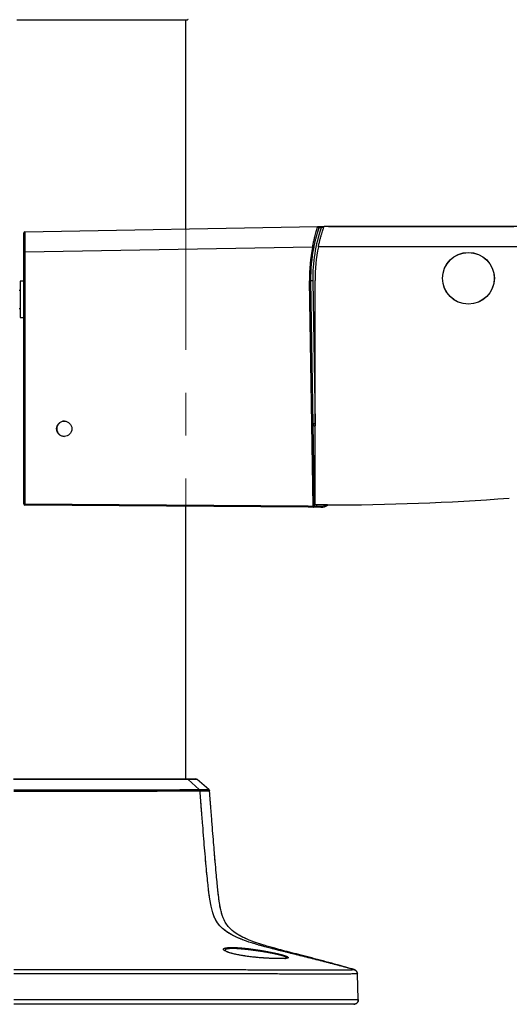
# Model space of a CAD drawing. Units: millimetres. Extents: x 0 to 297, y 0 to 210.
# Drawn here: x 176 to 190, y 27 to 56 of the extents above; entities that cross this region are included whole.
import ezdxf

# ---------------------------------------------------------------- set-up
doc = ezdxf.new("R2010")
doc.units = ezdxf.units.MM
doc.linetypes.add('SLD-Phantom', pattern=[12.7, 6.35, -1.27, 1.27, -1.27, 1.27, -1.27])
doc.linetypes.add('SLD-Solid', pattern=[0])
doc.layers.add('DEFAULT', color=179, linetype='SLD-Solid')
doc.styles.add('SLDTEXTSTYLE2', font='GOTHIC.TTF', dxfattribs={"width": 0.913})
doc.dimstyles.new('SLDDIMSTYLE2', dxfattribs={"dimtxt": 3.5, "dimasz": 3.302, "dimexe": 0, "dimexo": 0.0625, "dimgap": 0.875, "dimtad": 1, "dimdec": 0, "dimlfac": 15, "dimrnd": 1e-09, "dimzin": 12, "dimdsep": 46, "dimtxsty": 'SLDTEXTSTYLE2', "dimsah": 1, "dimcen": 0.09, "dimadec": 0, "dimazin": 3, "dimtfac": 1, "dimtdec": 0, "dimtofl": 0, "dimtmove": 0, "dimatfit": 3, "dimfxl": 0, "dimfrac": 2, "dimtolj": 1, "dimtzin": 12, "dimarcsym": 0})

# ---------------------------------------------------------------- blocks, each defined once
blk = doc.blocks.new('_D_5')
at = {"layer": 'DEFAULT'}
for p, q in [((172.947, 143.327), (172.947, 188.09)), ((219.762, 51.108), (219.762, 188.09)), ((219.762, 187.09), (172.947, 187.09))]:
    blk.add_line(p, q, dxfattribs=at)
for points in [[(172.947, 187.09), (176.249, 186.582), (176.249, 187.598)], [(219.762, 187.09), (216.46, 187.598), (216.46, 186.582)]]:
    blk.add_solid(points, dxfattribs=at)
at = {"layer": 'DEFAULT', "insert": (193.644, 191.561), "char_height": 3.5, "attachment_point": 1, "style": 'SLDTEXTSTYLE2'}
blk.add_mtext('702', dxfattribs=at)

msp = doc.modelspace()

# ---------------------------------------------------------------- linework, layer by layer
at = {"color": 7, "linetype": 'SLD-Solid', "lineweight": 25}
for p, q in [((175.547, 56.173), (180.587, 56.173)), ((180.544, 49.982), (180.544, 56.173)), ((175.747, 49.299), (175.747, 49.866)), ((175.78, 49.899), (184.438, 50.05)), ((184.542, 50.052), (184.627, 50.053)), ((198.895, 50.056), (184.628, 50.056)), ((184.761, 50.056), (184.78, 50.056)), ((184.78, 50.056), (190.238, 50.056)), ((175.747, 49.299), (175.78, 49.299)), ((175.747, 41.843), (175.747, 49.299)), ((184.286, 49.447), (175.78, 49.299)), ((175.78, 49.299), (175.78, 41.843)), ((198.895, 49.456), (184.458, 49.456)), ((175.747, 48.432), (175.641, 48.432)), ((175.641, 48.432), (175.641, 48.367)), ((175.641, 48.367), (175.641, 47.365)), ((184.3, 41.782), (184.195, 48.449)), ((184.229, 48.449), (184.333, 41.783)), ((184.294, 48.45), (184.36, 44.216)), ((184.362, 41.815), (184.362, 48.452)), ((175.641, 48.165), (175.614, 48.165)), ((175.614, 47.632), (175.641, 47.632)), ((175.641, 47.365), (175.747, 47.365)), ((175.747, 41.843), (175.78, 41.843)), ((175.78, 41.843), (184.156, 41.785)), ((184.156, 41.752), (175.78, 41.81)), ((180.544, 33.707), (180.544, 41.777)), ((184.156, 41.785), (184.3, 41.782)), ((184.3, 41.749), (184.156, 41.752)), ((184.397, 41.747), (184.3, 41.749)), ((184.727, 41.815), (184.362, 41.815)), ((184.533, 41.745), (184.397, 41.747)), ((184.398, 41.781), (184.534, 41.778)), ((180.937, 33.392), (180.605, 33.691)), ((181.222, 33.391), (180.871, 33.691)), ((180.937, 33.392), (180.937, 33.392)), ((180.959, 33.347), (180.959, 33.347)), ((183.523, 28.409), (183.524, 28.412)), ((185.514, 28.065), (185.514, 28.065)), ((185.517, 28.067), (185.517, 28.068)), ((185.639, 27.178), (185.612, 27.941)), ((185.639, 27.178), (185.639, 27.178))]:
    msp.add_line(p, q, dxfattribs=at)
at = {"color": 7, "linetype": 'SLD-Phantom', "lineweight": 18}
for p, q in [((175.547, 56.173), (180.587, 56.173)), ((175.547, 56.173), (180.587, 56.173)), ((180.544, 33.707), (180.544, 56.173)), ((180.544, 33.707), (180.544, 56.173)), ((180.937, 33.392), (180.605, 33.691)), ((180.937, 33.392), (180.605, 33.691)), ((181.222, 33.391), (180.871, 33.691)), ((181.222, 33.391), (180.871, 33.691)), ((180.937, 33.392), (180.937, 33.392)), ((180.937, 33.392), (180.937, 33.392)), ((180.959, 33.347), (180.959, 33.347)), ((180.959, 33.347), (180.959, 33.347)), ((183.523, 28.409), (183.524, 28.412)), ((183.523, 28.409), (183.524, 28.412)), ((185.514, 28.065), (185.514, 28.065)), ((185.514, 28.065), (185.514, 28.065)), ((185.517, 28.067), (185.517, 28.068)), ((185.517, 28.067), (185.517, 28.068)), ((185.639, 27.178), (185.612, 27.941)), ((185.639, 27.178), (185.612, 27.941)), ((185.639, 27.178), (185.639, 27.178)), ((185.639, 27.178), (185.639, 27.178))]:
    msp.add_line(p, q, dxfattribs=at)
at = {"color": 8, "linetype": 'SLD-Solid', "lineweight": 25}
for p, q in [((180.544, 49.982), (180.544, 56.173)), ((184.616, 50.02), (184.543, 50.018)), ((184.36, 44.216), (184.362, 44.216)), ((180.544, 33.707), (180.544, 41.777)), ((184.398, 41.815), (184.398, 41.781)), ((181.773, 28.586), (181.698, 28.619)), ((185.612, 27.942), (185.612, 27.941)), ((185.639, 27.178), (185.639, 27.178)), ((185.639, 27.178), (185.639, 27.178))]:
    msp.add_line(p, q, dxfattribs=at)
at = {"color": 8, "linetype": 'SLD-Phantom', "lineweight": 18}
for p, q in [((180.544, 33.707), (180.544, 56.173)), ((180.544, 33.707), (180.544, 56.173)), ((181.773, 28.586), (181.698, 28.619)), ((181.773, 28.586), (181.698, 28.619)), ((185.612, 27.942), (185.612, 27.941)), ((185.612, 27.942), (185.612, 27.941)), ((185.639, 27.178), (185.639, 27.178)), ((185.639, 27.178), (185.639, 27.178)), ((185.639, 27.178), (185.639, 27.178)), ((185.639, 27.178), (185.639, 27.178))]:
    msp.add_line(p, q, dxfattribs=at)
at = {"color": 8, "linetype": 'SLD-Solid', "lineweight": 25, "flags": 128}
msp.add_lwpolyline([(181.237, 33.346), (181.229, 33.346), (181.18, 33.346), (181.092, 33.347), (180.959, 33.347), (180.959, 33.347), (180.959, 33.347)], dxfattribs=at)
at = {"color": 8, "linetype": 'SLD-Phantom', "lineweight": 18, "flags": 128}
msp.add_lwpolyline([(181.237, 33.346), (181.229, 33.346), (181.18, 33.346), (181.092, 33.347), (180.959, 33.347), (180.959, 33.347), (180.959, 33.347)], dxfattribs=at)
msp.add_lwpolyline([(181.237, 33.346), (181.229, 33.346), (181.18, 33.346), (181.092, 33.347), (180.959, 33.347), (180.959, 33.347), (180.959, 33.347)], dxfattribs=at)
at = {"color": 7, "linetype": 'SLD-Solid', "lineweight": 25, "flags": 128}
msp.add_lwpolyline([(185.612, 27.945), (185.612, 27.943), (185.612, 27.942)], dxfattribs=at)
at = {"color": 7, "linetype": 'SLD-Phantom', "lineweight": 18, "flags": 128}
msp.add_lwpolyline([(185.612, 27.945), (185.612, 27.943), (185.612, 27.942)], dxfattribs=at)
msp.add_lwpolyline([(185.612, 27.945), (185.612, 27.943), (185.612, 27.942)], dxfattribs=at)
at = {"color": 7, "linetype": 'SLD-Solid', "lineweight": 25}
for centre, radius in [((188.895, 48.522), 0.767), ((188.895, 48.522), 0.763), ((176.943, 44.069), 0.227)]:
    msp.add_circle(centre, radius, dxfattribs=at)
for centre, radius, start, end in [((180.587, 56.19), 0.0167, 270, 0), ((175.781, 49.866), 0.0333, 91, 180), ((188.893, 48.522), 4.6, 161.0188, 180.8982), ((184.439, 50.017), 0.0333, 341.4609, 91), ((184.224, 50.021), 0.319, 359.5046, 5.4925), ((188.894, 48.522), 4.7, 168.6478, 180.8982), ((188.895, 48.522), 4.667, 168.6478, 180.8982), ((184.783, 51.878), 2.481, 258.4499, 259.2328), ((188.895, 48.522), 4.534, 168.1203, 180.8847), ((184.692, 17.282), 31.17, 90.8516, 90.9139), ((184.892, 9.276), 39.179, 90.8749, 90.9698), ((184.958, 5.042), 39.179, 90.8749, 90.9698), ((184.362, 44.216), 0.0667, 180.8982, 270.8982), ((184.395, 42.083), 0.0667, 119.9727, 180.8982), ((184.727, 113.69), 71.875, 270, 274.28987), ((175.781, 41.843), 0.0333, 180, 269.6), ((176.258, 41.832), 0.478, 178.6014, 182.5985), ((184.777, 41.766), 0.478, 178.0016, 181.9984), ((184.797, 10.616), 31.17, 90.8516, 90.9139), ((184.3, 41.782), 0.0333, 269, 0.8982), ((184.079, 41.778), 0.319, 354.5075, 0.4954), ((184.538, 42.078), 0.333, 269, 307.8654), ((184.215, 41.776), 0.319, 354.5075, 0.4954), ((180.827, 33.64), 0.0667, 49.5338, 90), ((180.891, 33.342), 0.068, 4.0566, 47.5827), ((181.178, 33.341), 0.0667, 4.4628, 49.5338), ((185.479, 27.94), 0.133, 4.6381, 73.2322), ((185.479, 27.94), 0.133, 2.0147, 4.6381), ((185.506, 27.173), 0.133, 270.0001, 1.9817)]:
    msp.add_arc(centre, radius, start, end, dxfattribs=at)
at = {"color": 7, "linetype": 'SLD-Phantom', "lineweight": 18}
for centre, radius, start, end in [((180.587, 56.19), 0.0167, 270, 0), ((180.587, 56.19), 0.0167, 270, 0), ((180.827, 33.64), 0.0667, 49.5338, 90), ((180.827, 33.64), 0.0667, 49.5338, 90), ((180.891, 33.342), 0.068, 4.0566, 47.5827), ((180.891, 33.342), 0.068, 4.0566, 47.5827), ((181.178, 33.341), 0.0667, 4.4628, 49.5338), ((181.178, 33.341), 0.0667, 4.4628, 49.5338), ((185.479, 27.94), 0.133, 4.6381, 73.2322), ((185.479, 27.94), 0.133, 4.6381, 73.2322), ((185.479, 27.94), 0.133, 2.0147, 4.6381), ((185.479, 27.94), 0.133, 2.0147, 4.6381), ((185.506, 27.173), 0.133, 270.0082, 1.9816), ((185.506, 27.173), 0.133, 270.0082, 1.9816)]:
    msp.add_arc(centre, radius, start, end, dxfattribs=at)
at = {"color": 8, "linetype": 'SLD-Solid', "lineweight": 25}
for centre, radius, start, end in [((185.799, 44.231), 1.439, 180.6074, 182.8855), ((184.395, 42.082), 0.0667, 119.9762, 180.8982), ((184.636, 24.327), 17.757, 90.8851, 90.9927), ((184.539, 42.078), 0.3, 269, 298.6963)]:
    msp.add_arc(centre, radius, start, end, dxfattribs=at)
at = {"color": 7, "linetype": 'SLD-Solid', "lineweight": 25}
for centre, major_axis, ratio, start_param, end_param in [((175.781, 49.299), (-0.001, 0.6), 0.000969, 0.000016, 1.570508), ((176.95, 44.069), (0.227, 0), 0.999238, 1.570796, 3.141593), ((176.95, 44.069), (0.227, 0), 0.999238, 3.141593, 4.712389), ((184.156, 41.785), (0.0004, 0.0333), 0.017451, 1.57101, 3.141593), ((184.4, 41.781), (0.0667, -0.0023), 0.000205, 3.141603, 4.686222)]:
    msp.add_ellipse(centre, major_axis=major_axis, ratio=ratio, start_param=start_param, end_param=end_param, dxfattribs=at)
for points, knots in [([(184.286, 49.447), (184.293, 49.482), (184.307, 49.551), (184.329, 49.651), (184.352, 49.746), (184.374, 49.832), (184.395, 49.907), (184.413, 49.968), (184.427, 50.013), (184.436, 50.044), (184.438, 50.048), (184.438, 50.05)], [0, 0, 0, 0, 0.109262, 0.221711, 0.330965, 0.443376, 0.552658, 0.665292, 0.771303, 0.880684, 1, 1, 1, 1]), ([(184.47, 50.004), (184.47, 50.004), (184.47, 50.003), (184.466, 49.994), (184.461, 49.977), (184.454, 49.956), (184.445, 49.927), (184.434, 49.892), (184.425, 49.863), (184.416, 49.832), (184.406, 49.797), (184.395, 49.759), (184.384, 49.719), (184.373, 49.677), (184.362, 49.632), (184.352, 49.59), (184.34, 49.538), (184.33, 49.49), (184.322, 49.453), (184.32, 49.441)], [0, 0, 0, 0, 0.002843, 0.109866, 0.164419, 0.217012, 0.323924, 0.378347, 0.432231, 0.486466, 0.541788, 0.597476, 0.653628, 0.710156, 0.767868, 0.825989, 0.869064, 0.956042, 1, 1, 1, 1]), ([(184.438, 50.05), (184.439, 50.05), (184.442, 50.05), (184.458, 50.05), (184.483, 50.051), (184.513, 50.051), (184.533, 50.052), (184.542, 50.052)], [0, 0, 0, 0, 0.202683, 0.405177, 0.612905, 0.832223, 1, 1, 1, 1]), ([(184.458, 49.456), (184.466, 49.49), (184.481, 49.559), (184.506, 49.659), (184.531, 49.754), (184.556, 49.839), (184.58, 49.914), (184.6, 49.975), (184.615, 50.02), (184.626, 50.05), (184.628, 50.054), (184.628, 50.056)], [0, 0, 0, 0, 0.109287, 0.221779, 0.331051, 0.443444, 0.553392, 0.666705, 0.773436, 0.883614, 1, 1, 1, 1]), ([(184.543, 50.018), (184.534, 50.017), (184.515, 50.014), (184.491, 50.01), (184.475, 50.007), (184.471, 50.006), (184.471, 50.006), (184.471, 50.006)], [0, 0, 0, 0, 0.26279, 0.522983, 0.759621, 0.965765, 1, 1, 1, 1]), ([(175.441, 33.707), (175.598, 33.707), (175.913, 33.707), (176.383, 33.707), (176.848, 33.707), (177.35, 33.707), (177.879, 33.707), (178.419, 33.707), (178.921, 33.707), (179.375, 33.707), (179.779, 33.707), (180.109, 33.707), (180.375, 33.707), (180.501, 33.707), (180.565, 33.707)], [0, 0, 0, 0, 0.070576, 0.141338, 0.211923, 0.282256, 0.375114, 0.468361, 0.56129, 0.654448, 0.747911, 0.841078, 0.920542, 1, 1, 1, 1]), ([(180.605, 33.691), (180.542, 33.691), (180.414, 33.691), (180.147, 33.691), (179.814, 33.691), (179.406, 33.69), (178.949, 33.69), (178.443, 33.69), (177.898, 33.69), (177.448, 33.69), (177.053, 33.69), (176.721, 33.69), (176.307, 33.69), (175.879, 33.69), (175.588, 33.69), (175.442, 33.69)], [0, 0, 0, 0, 0.0794682, 0.1589431, 0.2521035, 0.3455597, 0.4387102, 0.5316979, 0.6250047, 0.7179228, 0.7482561, 0.8091562, 0.8700715, 0.9350246, 1, 1, 1, 1]), ([(180.565, 33.707), (180.607, 33.707), (180.693, 33.707), (180.771, 33.707), (180.819, 33.707), (180.825, 33.707), (180.827, 33.707)], [0, 0, 0, 0, 0.245111, 0.492428, 0.745486, 1, 1, 1, 1]), ([(180.871, 33.691), (180.867, 33.691), (180.858, 33.691), (180.801, 33.691), (180.732, 33.691), (180.674, 33.691), (180.628, 33.691), (180.605, 33.691)], [0, 0, 0, 0, 0.303998, 0.610463, 0.749257, 0.874478, 1, 1, 1, 1]), ([(175.451, 33.387), (175.451, 33.387), (175.629, 33.387), (175.983, 33.387), (176.518, 33.386), (177.049, 33.386), (177.547, 33.386), (178.003, 33.386), (178.419, 33.385), (178.832, 33.385), (179.236, 33.386), (179.657, 33.387), (180.065, 33.389), (180.442, 33.391), (180.735, 33.392), (180.875, 33.392), (180.937, 33.392)], [0, 0, 0, 0, 0.000001, 0.074325, 0.148608, 0.224822, 0.30102, 0.366693, 0.432499, 0.498189, 0.572835, 0.647486, 0.740714, 0.834237, 0.927449, 1, 1, 1, 1]), ([(180.959, 33.347), (180.897, 33.347), (180.756, 33.347), (180.462, 33.345), (180.084, 33.343), (179.674, 33.341), (179.251, 33.339), (178.845, 33.339), (178.431, 33.339), (178.013, 33.34), (177.56, 33.34), (177.07, 33.34), (176.543, 33.34), (176.001, 33.34), (175.635, 33.341), (175.452, 33.341)], [0, 0, 0, 0, 0.072558, 0.165771, 0.259295, 0.352525, 0.427187, 0.501844, 0.567557, 0.633387, 0.699083, 0.773083, 0.847098, 0.923525, 1, 1, 1, 1]), ([(180.937, 33.392), (180.984, 33.392), (181.078, 33.392), (181.162, 33.392), (181.213, 33.391), (181.219, 33.391), (181.222, 33.391)], [0, 0, 0, 0, 0.2504736, 0.5032452, 0.7509308, 1, 1, 1, 1]), ([(185.514, 28.065), (185.413, 28.092), (185.196, 28.151), (184.854, 28.241), (184.486, 28.336), (184.11, 28.431), (183.738, 28.524), (183.379, 28.612), (183.038, 28.699), (182.715, 28.786), (182.415, 28.877), (182.143, 28.976), (181.907, 29.085), (181.705, 29.209), (181.537, 29.358), (181.43, 29.513), (181.365, 29.659), (181.321, 29.792), (181.282, 29.957), (181.245, 30.167), (181.215, 30.396), (181.187, 30.645), (181.16, 30.909), (181.131, 31.228), (181.101, 31.576), (181.07, 31.954), (181.037, 32.362), (181, 32.832), (180.973, 33.167), (180.959, 33.347)], [0, 0, 0, 0, 0.039436, 0.085295, 0.134091, 0.183617, 0.232462, 0.279684, 0.324592, 0.366646, 0.40718, 0.443812, 0.476499, 0.505591, 0.532118, 0.558585, 0.572353, 0.588161, 0.607213, 0.631084, 0.661822, 0.686995, 0.717178, 0.753454, 0.797088, 0.837486, 0.884145, 0.937978, 1, 1, 1, 1]), ([(185.517, 28.067), (185.435, 28.091), (185.243, 28.148), (184.936, 28.232), (184.6, 28.323), (184.271, 28.409), (183.961, 28.489), (183.675, 28.563), (183.415, 28.631), (183.144, 28.704), (182.873, 28.781), (182.612, 28.865), (182.403, 28.943), (182.24, 29.016), (182.106, 29.086), (181.988, 29.161), (181.872, 29.253), (181.758, 29.375), (181.679, 29.506), (181.629, 29.63), (181.594, 29.74), (181.562, 29.877), (181.531, 30.054), (181.505, 30.246), (181.481, 30.455), (181.459, 30.678), (181.434, 30.951), (181.409, 31.239), (181.384, 31.54), (181.359, 31.847), (181.331, 32.203), (181.298, 32.615), (181.268, 33.002), (181.248, 33.253), (181.241, 33.346)], [0, 0, 0, 0, 0.0317795, 0.0747438, 0.1189073, 0.1616408, 0.2016778, 0.238486, 0.2719059, 0.3019569, 0.3433076, 0.3770012, 0.4044024, 0.4264057, 0.4437242, 0.4605631, 0.4784574, 0.498736, 0.5229276, 0.5347313, 0.5486315, 0.565634, 0.5872171, 0.615546, 0.6380284, 0.6653889, 0.6989342, 0.7403072, 0.7732349, 0.8112785, 0.8552858, 0.9062372, 0.9652643, 1, 1, 1, 1]), ([(181.704, 28.704), (181.704, 28.704), (181.718, 28.71), (181.768, 28.716), (181.856, 28.721), (181.967, 28.721), (182.095, 28.714), (182.237, 28.702), (182.387, 28.686), (182.543, 28.665), (182.701, 28.642), (182.858, 28.615), (183.01, 28.587), (183.152, 28.558), (183.28, 28.529), (183.389, 28.502), (183.481, 28.474), (183.534, 28.456), (183.545, 28.447), (183.545, 28.447)], [0, 0, 0, 0, 0.000569, 0.06603, 0.130707, 0.195381, 0.259303, 0.323224, 0.386468, 0.449728, 0.513368, 0.577023, 0.642855, 0.708688, 0.775165, 0.842043, 0.908909, 0.994172, 1, 1, 1, 1]), ([(181.791, 28.582), (181.781, 28.586), (181.752, 28.597), (181.722, 28.612), (181.704, 28.625), (181.704, 28.625), (181.704, 28.625)], [0, 0, 0, 0, 0.210878, 0.54709, 0.84107, 1, 1, 1, 1]), ([(183.528, 28.404), (183.512, 28.401), (183.479, 28.396), (183.398, 28.392), (183.295, 28.391), (183.172, 28.393), (183.033, 28.398), (182.881, 28.407), (182.722, 28.419), (182.561, 28.434), (182.401, 28.453), (182.248, 28.475), (182.104, 28.5), (181.974, 28.527), (181.864, 28.556), (181.796, 28.576), (181.774, 28.586), (181.773, 28.586)], [0, 0, 0, 0, 0.065657, 0.136963, 0.208267, 0.280074, 0.351887, 0.423972, 0.496056, 0.567375, 0.638699, 0.710406, 0.782116, 0.853829, 0.92647, 0.999117, 1, 1, 1, 1]), ([(183.469, 28.396), (183.479, 28.397), (183.499, 28.4), (183.507, 28.403), (183.511, 28.405)], [0, 0, 0, 0, 0.480064, 1, 1, 1, 1]), ([(175.452, 28.067), (176.115, 28.067), (177.481, 28.067), (179.198, 28.067), (180.604, 28.067), (181.468, 28.066), (182.139, 28.065), (182.618, 28.064), (183.096, 28.063), (183.548, 28.061), (183.961, 28.06), (184.314, 28.059), (184.625, 28.059), (184.884, 28.059), (185.094, 28.06), (185.247, 28.061), (185.351, 28.062), (185.437, 28.064), (185.485, 28.065), (185.505, 28.065), (185.511, 28.065), (185.514, 28.065)], [0, 0, 0, 0, 0.1379024, 0.2839478, 0.3571151, 0.4302597, 0.4635679, 0.4968662, 0.5307977, 0.5646888, 0.5948252, 0.6249167, 0.6524303, 0.6837786, 0.7151674, 0.7467194, 0.7784031, 0.8100515, 0.872319, 0.9346326, 1, 1, 1, 1]), ([(185.514, 28.065), (185.514, 28.065), (185.515, 28.065), (185.516, 28.065), (185.521, 28.063), (185.526, 28.061), (185.535, 28.058), (185.555, 28.047), (185.582, 28.025), (185.606, 27.986), (185.61, 27.956), (185.612, 27.941)], [0, 0, 0, 0, 0.068791, 0.132235, 0.162299, 0.192262, 0.243901, 0.31058, 0.540373, 0.770187, 1, 1, 1, 1]), ([(185.612, 27.941), (185.609, 27.941), (185.603, 27.941), (185.584, 27.941), (185.538, 27.939), (185.453, 27.937), (185.348, 27.935), (185.192, 27.934), (184.976, 27.933), (184.707, 27.932), (184.383, 27.933), (184.014, 27.934), (183.591, 27.935), (183.136, 27.937), (182.654, 27.939), (182.163, 27.941), (181.479, 27.943), (180.607, 27.944), (179.199, 27.944), (177.481, 27.944), (176.115, 27.944), (175.452, 27.944)], [0, 0, 0, 0, 0.062061, 0.124151, 0.186198, 0.218296, 0.250429, 0.282429, 0.314749, 0.347028, 0.375559, 0.406572, 0.437631, 0.471014, 0.504434, 0.538722, 0.573022, 0.645719, 0.718437, 0.863266, 1, 1, 1, 1]), ([(175.452, 27.178), (175.541, 27.178), (175.985, 27.178), (177.011, 27.178), (178.531, 27.178), (180.002, 27.178), (181.099, 27.178), (181.822, 27.178), (182.445, 27.178), (182.979, 27.178), (183.422, 27.178), (183.774, 27.178), (184.094, 27.178), (184.376, 27.178), (184.619, 27.178), (184.867, 27.178), (185.096, 27.178), (185.287, 27.178), (185.419, 27.178), (185.505, 27.178), (185.558, 27.178), (185.604, 27.178), (185.631, 27.178), (185.636, 27.178), (185.639, 27.178)], [0, 0, 0, 0, 0.018271, 0.091357, 0.210993, 0.330628, 0.393666, 0.436521, 0.479381, 0.52214, 0.547835, 0.573568, 0.599194, 0.621383, 0.64366, 0.665849, 0.698509, 0.731207, 0.762044, 0.792998, 0.824057, 0.855037, 0.927512, 1, 1, 1, 1]), ([(185.639, 27.178), (185.639, 27.169), (185.638, 27.151), (185.631, 27.125), (185.619, 27.101), (185.602, 27.08), (185.582, 27.062), (185.558, 27.049), (185.532, 27.041), (185.515, 27.04), (185.506, 27.04)], [0, 0, 0, 0, 0.125, 0.25, 0.375, 0.5, 0.625, 0.75, 0.875, 1, 1, 1, 1]), ([(185.506, 27.04), (185.503, 27.04), (185.498, 27.04), (185.47, 27.04), (185.426, 27.04), (185.374, 27.04), (185.291, 27.04), (185.163, 27.04), (184.979, 27.04), (184.732, 27.04), (184.417, 27.04), (184.071, 27.04), (183.718, 27.04), (183.379, 27.04), (182.947, 27.04), (182.423, 27.04), (181.809, 27.04), (181.093, 27.04), (179.97, 27.04), (178.442, 27.04), (176.834, 27.04), (175.837, 27.04), (175.452, 27.04)], [0, 0, 0, 0, 0.073307, 0.1466, 0.177347, 0.208172, 0.238891, 0.269492, 0.301267, 0.333002, 0.365047, 0.397091, 0.422127, 0.447269, 0.472376, 0.515159, 0.558046, 0.600929, 0.664663, 0.792123, 0.919584, 1, 1, 1, 1])]:
    msp.add_open_spline(points, degree=3, knots=knots, dxfattribs=at)
at = {"color": 7, "linetype": 'SLD-Phantom', "lineweight": 18}
for points, knots in [([(175.441, 33.707), (175.598, 33.707), (175.913, 33.707), (176.383, 33.707), (176.848, 33.707), (177.35, 33.707), (177.879, 33.707), (178.419, 33.707), (178.921, 33.707), (179.375, 33.707), (179.779, 33.707), (180.109, 33.707), (180.375, 33.707), (180.501, 33.707), (180.565, 33.707)], [0, 0, 0, 0, 0.070576, 0.141338, 0.211923, 0.282256, 0.375114, 0.468361, 0.56129, 0.654448, 0.747911, 0.841078, 0.920542, 1, 1, 1, 1]), ([(175.441, 33.707), (175.598, 33.707), (175.913, 33.707), (176.383, 33.707), (176.848, 33.707), (177.35, 33.707), (177.879, 33.707), (178.419, 33.707), (178.921, 33.707), (179.375, 33.707), (179.779, 33.707), (180.109, 33.707), (180.375, 33.707), (180.501, 33.707), (180.565, 33.707)], [0, 0, 0, 0, 0.070576, 0.141338, 0.211923, 0.282256, 0.375114, 0.468361, 0.56129, 0.654448, 0.747911, 0.841078, 0.920542, 1, 1, 1, 1]), ([(180.605, 33.691), (180.542, 33.691), (180.414, 33.691), (180.147, 33.691), (179.814, 33.691), (179.406, 33.69), (178.949, 33.69), (178.443, 33.69), (177.898, 33.69), (177.448, 33.69), (177.053, 33.69), (176.721, 33.69), (176.307, 33.69), (175.879, 33.69), (175.588, 33.69), (175.442, 33.69)], [0, 0, 0, 0, 0.0794682, 0.1589431, 0.2521035, 0.3455597, 0.4387102, 0.5316979, 0.6250047, 0.7179228, 0.7482561, 0.8091562, 0.8700715, 0.9350246, 1, 1, 1, 1]), ([(180.605, 33.691), (180.542, 33.691), (180.414, 33.691), (180.147, 33.691), (179.814, 33.691), (179.406, 33.69), (178.949, 33.69), (178.443, 33.69), (177.898, 33.69), (177.448, 33.69), (177.053, 33.69), (176.721, 33.69), (176.307, 33.69), (175.879, 33.69), (175.588, 33.69), (175.442, 33.69)], [0, 0, 0, 0, 0.0794682, 0.1589431, 0.2521035, 0.3455597, 0.4387102, 0.5316979, 0.6250047, 0.7179228, 0.7482561, 0.8091562, 0.8700715, 0.9350246, 1, 1, 1, 1]), ([(180.565, 33.707), (180.607, 33.707), (180.693, 33.707), (180.771, 33.707), (180.819, 33.707), (180.825, 33.707), (180.827, 33.707)], [0, 0, 0, 0, 0.245111, 0.492428, 0.745486, 1, 1, 1, 1]), ([(180.565, 33.707), (180.607, 33.707), (180.693, 33.707), (180.771, 33.707), (180.819, 33.707), (180.825, 33.707), (180.827, 33.707)], [0, 0, 0, 0, 0.245111, 0.492428, 0.745486, 1, 1, 1, 1]), ([(180.871, 33.691), (180.867, 33.691), (180.858, 33.691), (180.801, 33.691), (180.732, 33.691), (180.674, 33.691), (180.628, 33.691), (180.605, 33.691)], [0, 0, 0, 0, 0.303998, 0.610463, 0.749257, 0.874478, 1, 1, 1, 1]), ([(180.871, 33.691), (180.867, 33.691), (180.858, 33.691), (180.801, 33.691), (180.732, 33.691), (180.674, 33.691), (180.628, 33.691), (180.605, 33.691)], [0, 0, 0, 0, 0.303998, 0.610463, 0.749257, 0.874478, 1, 1, 1, 1]), ([(175.451, 33.387), (175.451, 33.387), (175.629, 33.387), (175.983, 33.387), (176.518, 33.386), (177.049, 33.386), (177.547, 33.386), (178.003, 33.386), (178.419, 33.385), (178.832, 33.385), (179.236, 33.386), (179.657, 33.387), (180.065, 33.389), (180.442, 33.391), (180.735, 33.392), (180.875, 33.392), (180.937, 33.392)], [0, 0, 0, 0, 0.000001, 0.074325, 0.148608, 0.224822, 0.30102, 0.366693, 0.432499, 0.498189, 0.572835, 0.647486, 0.740714, 0.834237, 0.927449, 1, 1, 1, 1]), ([(175.451, 33.387), (175.451, 33.387), (175.629, 33.387), (175.983, 33.387), (176.518, 33.386), (177.049, 33.386), (177.547, 33.386), (178.003, 33.386), (178.419, 33.385), (178.832, 33.385), (179.236, 33.386), (179.657, 33.387), (180.065, 33.389), (180.442, 33.391), (180.735, 33.392), (180.875, 33.392), (180.937, 33.392)], [0, 0, 0, 0, 0.000001, 0.074325, 0.148608, 0.224822, 0.30102, 0.366693, 0.432499, 0.498189, 0.572835, 0.647486, 0.740714, 0.834237, 0.927449, 1, 1, 1, 1]), ([(180.959, 33.347), (180.897, 33.347), (180.756, 33.347), (180.462, 33.345), (180.084, 33.343), (179.674, 33.341), (179.251, 33.339), (178.845, 33.339), (178.431, 33.339), (178.013, 33.34), (177.56, 33.34), (177.07, 33.34), (176.543, 33.34), (176.001, 33.34), (175.635, 33.341), (175.452, 33.341)], [0, 0, 0, 0, 0.0725581, 0.1657714, 0.2592953, 0.3525245, 0.4271866, 0.5018442, 0.5675575, 0.6333867, 0.6990826, 0.7730831, 0.8470976, 0.9235254, 1, 1, 1, 1]), ([(180.959, 33.347), (180.897, 33.347), (180.756, 33.347), (180.462, 33.345), (180.084, 33.343), (179.674, 33.341), (179.251, 33.339), (178.845, 33.339), (178.431, 33.339), (178.013, 33.34), (177.56, 33.34), (177.07, 33.34), (176.543, 33.34), (176.001, 33.34), (175.635, 33.341), (175.452, 33.341)], [0, 0, 0, 0, 0.072558, 0.165771, 0.259295, 0.352525, 0.427187, 0.501844, 0.567557, 0.633387, 0.699083, 0.773083, 0.847098, 0.923525, 1, 1, 1, 1]), ([(180.937, 33.392), (180.984, 33.392), (181.078, 33.392), (181.162, 33.392), (181.213, 33.391), (181.219, 33.391), (181.222, 33.391)], [0, 0, 0, 0, 0.2504736, 0.5032452, 0.7509308, 1, 1, 1, 1]), ([(180.937, 33.392), (180.984, 33.392), (181.078, 33.392), (181.162, 33.392), (181.213, 33.391), (181.219, 33.391), (181.222, 33.391)], [0, 0, 0, 0, 0.2504736, 0.5032452, 0.7509308, 1, 1, 1, 1]), ([(185.514, 28.065), (185.413, 28.092), (185.196, 28.151), (184.854, 28.241), (184.486, 28.336), (184.11, 28.431), (183.738, 28.524), (183.379, 28.612), (183.038, 28.699), (182.715, 28.786), (182.415, 28.877), (182.143, 28.976), (181.907, 29.085), (181.705, 29.209), (181.537, 29.358), (181.43, 29.513), (181.365, 29.659), (181.321, 29.792), (181.282, 29.957), (181.245, 30.167), (181.215, 30.396), (181.187, 30.645), (181.16, 30.909), (181.131, 31.228), (181.101, 31.576), (181.07, 31.954), (181.037, 32.362), (181, 32.832), (180.973, 33.167), (180.959, 33.347)], [0, 0, 0, 0, 0.039436, 0.085295, 0.134091, 0.183617, 0.232462, 0.279684, 0.324592, 0.366646, 0.40718, 0.443812, 0.476499, 0.505591, 0.532118, 0.558585, 0.572353, 0.588161, 0.607213, 0.631084, 0.661822, 0.686995, 0.717178, 0.753454, 0.797088, 0.837486, 0.884145, 0.937978, 1, 1, 1, 1]), ([(185.514, 28.065), (185.413, 28.092), (185.196, 28.151), (184.854, 28.241), (184.486, 28.336), (184.11, 28.431), (183.738, 28.524), (183.379, 28.612), (183.038, 28.699), (182.715, 28.786), (182.415, 28.877), (182.143, 28.976), (181.907, 29.085), (181.705, 29.209), (181.537, 29.358), (181.43, 29.513), (181.365, 29.659), (181.321, 29.792), (181.282, 29.957), (181.245, 30.167), (181.215, 30.396), (181.187, 30.645), (181.16, 30.909), (181.131, 31.228), (181.101, 31.576), (181.07, 31.954), (181.037, 32.362), (181, 32.832), (180.973, 33.167), (180.959, 33.347)], [0, 0, 0, 0, 0.039436, 0.085295, 0.134091, 0.183617, 0.232462, 0.279684, 0.324592, 0.366646, 0.40718, 0.443812, 0.476499, 0.505591, 0.532118, 0.558585, 0.572353, 0.588161, 0.607213, 0.631084, 0.661822, 0.686995, 0.717178, 0.753454, 0.797088, 0.837486, 0.884145, 0.937978, 1, 1, 1, 1]), ([(185.517, 28.067), (185.435, 28.091), (185.243, 28.148), (184.936, 28.232), (184.6, 28.323), (184.271, 28.409), (183.961, 28.489), (183.675, 28.563), (183.415, 28.631), (183.144, 28.704), (182.873, 28.781), (182.612, 28.865), (182.403, 28.943), (182.24, 29.016), (182.106, 29.086), (181.988, 29.161), (181.872, 29.253), (181.758, 29.375), (181.679, 29.506), (181.629, 29.63), (181.594, 29.74), (181.562, 29.877), (181.531, 30.054), (181.505, 30.246), (181.481, 30.455), (181.459, 30.678), (181.434, 30.951), (181.409, 31.239), (181.384, 31.54), (181.359, 31.847), (181.331, 32.203), (181.298, 32.615), (181.268, 33.002), (181.248, 33.253), (181.241, 33.346)], [0, 0, 0, 0, 0.0317795, 0.0747438, 0.1189073, 0.1616408, 0.2016778, 0.238486, 0.2719059, 0.3019569, 0.3433076, 0.3770012, 0.4044024, 0.4264057, 0.4437242, 0.4605631, 0.4784574, 0.498736, 0.5229276, 0.5347313, 0.5486315, 0.565634, 0.5872171, 0.615546, 0.6380284, 0.6653889, 0.6989342, 0.7403072, 0.7732349, 0.8112785, 0.8552858, 0.9062372, 0.9652643, 1, 1, 1, 1]), ([(185.517, 28.067), (185.435, 28.091), (185.243, 28.148), (184.936, 28.232), (184.6, 28.323), (184.271, 28.409), (183.961, 28.489), (183.675, 28.563), (183.415, 28.631), (183.144, 28.704), (182.873, 28.781), (182.612, 28.865), (182.403, 28.943), (182.24, 29.016), (182.106, 29.086), (181.988, 29.161), (181.872, 29.253), (181.758, 29.375), (181.679, 29.506), (181.629, 29.63), (181.594, 29.74), (181.562, 29.877), (181.531, 30.054), (181.505, 30.246), (181.481, 30.455), (181.459, 30.678), (181.434, 30.951), (181.409, 31.239), (181.384, 31.54), (181.359, 31.847), (181.331, 32.203), (181.298, 32.615), (181.268, 33.002), (181.248, 33.253), (181.241, 33.346)], [0, 0, 0, 0, 0.0317795, 0.0747438, 0.1189073, 0.1616408, 0.2016778, 0.238486, 0.2719059, 0.3019569, 0.3433076, 0.3770012, 0.4044024, 0.4264057, 0.4437242, 0.4605631, 0.4784574, 0.498736, 0.5229276, 0.5347313, 0.5486315, 0.565634, 0.5872171, 0.615546, 0.6380284, 0.6653889, 0.6989342, 0.7403072, 0.7732349, 0.8112785, 0.8552858, 0.9062372, 0.9652643, 1, 1, 1, 1]), ([(181.704, 28.704), (181.725, 28.708), (181.765, 28.716), (181.857, 28.721), (181.967, 28.721), (182.096, 28.714), (182.237, 28.702), (182.387, 28.686), (182.543, 28.665), (182.701, 28.642), (182.858, 28.615), (183.01, 28.587), (183.152, 28.558), (183.28, 28.529), (183.389, 28.502), (183.481, 28.474), (183.534, 28.456), (183.545, 28.447), (183.545, 28.447)], [0, 0, 0, 0, 0.065529, 0.130274, 0.195016, 0.259004, 0.322992, 0.386302, 0.449629, 0.513334, 0.577056, 0.642956, 0.708858, 0.775405, 0.842352, 0.909288, 0.99464, 1, 1, 1, 1]), ([(181.704, 28.704), (181.725, 28.708), (181.765, 28.716), (181.857, 28.721), (181.967, 28.721), (182.096, 28.714), (182.237, 28.702), (182.387, 28.686), (182.543, 28.665), (182.701, 28.642), (182.858, 28.615), (183.01, 28.587), (183.152, 28.558), (183.28, 28.529), (183.389, 28.502), (183.481, 28.474), (183.534, 28.456), (183.545, 28.447), (183.545, 28.447)], [0, 0, 0, 0, 0.065529, 0.130274, 0.195016, 0.259004, 0.322992, 0.386302, 0.449629, 0.513334, 0.577056, 0.642956, 0.708858, 0.775405, 0.842352, 0.909288, 0.99464, 1, 1, 1, 1]), ([(181.791, 28.582), (181.781, 28.586), (181.753, 28.597), (181.722, 28.612), (181.704, 28.625), (181.704, 28.625), (181.704, 28.625)], [0, 0, 0, 0, 0.209855, 0.552019, 0.842063, 1, 1, 1, 1]), ([(181.791, 28.582), (181.781, 28.586), (181.753, 28.597), (181.722, 28.612), (181.704, 28.625), (181.704, 28.625), (181.704, 28.625)], [0, 0, 0, 0, 0.209855, 0.552019, 0.842063, 1, 1, 1, 1]), ([(183.528, 28.404), (183.512, 28.401), (183.479, 28.396), (183.398, 28.392), (183.295, 28.391), (183.172, 28.393), (183.033, 28.398), (182.881, 28.407), (182.722, 28.419), (182.561, 28.434), (182.401, 28.453), (182.248, 28.475), (182.104, 28.5), (181.974, 28.527), (181.864, 28.556), (181.796, 28.576), (181.774, 28.586), (181.773, 28.586)], [0, 0, 0, 0, 0.065341, 0.136671, 0.207999, 0.279831, 0.351668, 0.423777, 0.495885, 0.567229, 0.638577, 0.710308, 0.782042, 0.85378, 0.926445, 0.999116, 1, 1, 1, 1]), ([(183.528, 28.404), (183.512, 28.401), (183.479, 28.396), (183.398, 28.392), (183.295, 28.391), (183.172, 28.393), (183.033, 28.398), (182.881, 28.407), (182.722, 28.419), (182.561, 28.434), (182.401, 28.453), (182.248, 28.475), (182.104, 28.5), (181.974, 28.527), (181.864, 28.556), (181.796, 28.576), (181.774, 28.586), (181.773, 28.586)], [0, 0, 0, 0, 0.065341, 0.136671, 0.207999, 0.279831, 0.351668, 0.423777, 0.495885, 0.567229, 0.638577, 0.710308, 0.782042, 0.85378, 0.926445, 0.999116, 1, 1, 1, 1]), ([(183.469, 28.396), (183.479, 28.397), (183.499, 28.4), (183.507, 28.403), (183.511, 28.405)], [0, 0, 0, 0, 0.480064, 1, 1, 1, 1]), ([(183.469, 28.396), (183.479, 28.397), (183.499, 28.4), (183.507, 28.403), (183.511, 28.405)], [0, 0, 0, 0, 0.480064, 1, 1, 1, 1]), ([(175.452, 28.067), (176.115, 28.067), (177.481, 28.067), (179.198, 28.067), (180.604, 28.067), (181.468, 28.066), (182.139, 28.065), (182.618, 28.064), (183.096, 28.063), (183.548, 28.061), (183.961, 28.06), (184.314, 28.059), (184.625, 28.059), (184.884, 28.059), (185.094, 28.06), (185.247, 28.061), (185.351, 28.062), (185.437, 28.064), (185.485, 28.065), (185.505, 28.065), (185.511, 28.065), (185.514, 28.065)], [0, 0, 0, 0, 0.1379024, 0.2839478, 0.3571151, 0.4302597, 0.4635679, 0.4968662, 0.5307977, 0.5646888, 0.5948252, 0.6249167, 0.6524303, 0.6837786, 0.7151674, 0.7467194, 0.7784031, 0.8100515, 0.872319, 0.9346326, 1, 1, 1, 1]), ([(175.452, 28.067), (176.115, 28.067), (177.481, 28.067), (179.198, 28.067), (180.604, 28.067), (181.468, 28.066), (182.139, 28.065), (182.618, 28.064), (183.096, 28.063), (183.548, 28.061), (183.961, 28.06), (184.314, 28.059), (184.625, 28.059), (184.884, 28.059), (185.094, 28.06), (185.247, 28.061), (185.351, 28.062), (185.437, 28.064), (185.485, 28.065), (185.505, 28.065), (185.511, 28.065), (185.514, 28.065)], [0, 0, 0, 0, 0.1379024, 0.2839478, 0.3571151, 0.4302597, 0.4635679, 0.4968662, 0.5307977, 0.5646888, 0.5948252, 0.6249167, 0.6524303, 0.6837786, 0.7151674, 0.7467194, 0.7784031, 0.8100515, 0.872319, 0.9346326, 1, 1, 1, 1]), ([(185.514, 28.065), (185.514, 28.065), (185.515, 28.065), (185.516, 28.065), (185.521, 28.063), (185.526, 28.061), (185.535, 28.058), (185.555, 28.047), (185.582, 28.025), (185.606, 27.986), (185.61, 27.956), (185.612, 27.941)], [0, 0, 0, 0, 0.068791, 0.132235, 0.162299, 0.192262, 0.243901, 0.31058, 0.540373, 0.770187, 1, 1, 1, 1]), ([(185.514, 28.065), (185.514, 28.065), (185.515, 28.065), (185.516, 28.065), (185.521, 28.063), (185.526, 28.061), (185.535, 28.058), (185.555, 28.047), (185.582, 28.025), (185.606, 27.986), (185.61, 27.956), (185.612, 27.941)], [0, 0, 0, 0, 0.068791, 0.132235, 0.162299, 0.192262, 0.243901, 0.31058, 0.540373, 0.770187, 1, 1, 1, 1]), ([(185.612, 27.941), (185.609, 27.941), (185.603, 27.941), (185.584, 27.941), (185.538, 27.939), (185.453, 27.937), (185.348, 27.935), (185.192, 27.934), (184.976, 27.933), (184.707, 27.932), (184.383, 27.933), (184.014, 27.934), (183.591, 27.935), (183.136, 27.937), (182.654, 27.939), (182.163, 27.941), (181.479, 27.943), (180.607, 27.944), (179.199, 27.944), (177.481, 27.944), (176.115, 27.944), (175.452, 27.944)], [0, 0, 0, 0, 0.062061, 0.124151, 0.186198, 0.218296, 0.250429, 0.282429, 0.314749, 0.347028, 0.375559, 0.406572, 0.437631, 0.471014, 0.504434, 0.538722, 0.573022, 0.645719, 0.718437, 0.863266, 1, 1, 1, 1]), ([(185.612, 27.941), (185.609, 27.941), (185.603, 27.941), (185.584, 27.941), (185.538, 27.939), (185.453, 27.937), (185.348, 27.935), (185.192, 27.934), (184.976, 27.933), (184.707, 27.932), (184.383, 27.933), (184.014, 27.934), (183.591, 27.935), (183.136, 27.937), (182.654, 27.939), (182.163, 27.941), (181.479, 27.943), (180.607, 27.944), (179.199, 27.944), (177.481, 27.944), (176.115, 27.944), (175.452, 27.944)], [0, 0, 0, 0, 0.062061, 0.124151, 0.186198, 0.218296, 0.250429, 0.282429, 0.314749, 0.347028, 0.375559, 0.406572, 0.437631, 0.471014, 0.504434, 0.538722, 0.573022, 0.645719, 0.718437, 0.863266, 1, 1, 1, 1]), ([(175.452, 27.178), (175.541, 27.178), (175.985, 27.178), (177.011, 27.178), (178.531, 27.178), (180.002, 27.178), (181.099, 27.178), (181.822, 27.178), (182.445, 27.178), (182.979, 27.178), (183.422, 27.178), (183.774, 27.178), (184.094, 27.178), (184.376, 27.178), (184.619, 27.178), (184.867, 27.178), (185.096, 27.178), (185.287, 27.178), (185.419, 27.178), (185.505, 27.178), (185.558, 27.178), (185.604, 27.178), (185.631, 27.178), (185.636, 27.178), (185.639, 27.178)], [0, 0, 0, 0, 0.018271, 0.091357, 0.210993, 0.330628, 0.393666, 0.436521, 0.479381, 0.52214, 0.547835, 0.573568, 0.599194, 0.621383, 0.64366, 0.665849, 0.698509, 0.731207, 0.762044, 0.792998, 0.824057, 0.855037, 0.927512, 1, 1, 1, 1]), ([(175.452, 27.178), (175.541, 27.178), (175.985, 27.178), (177.011, 27.178), (178.531, 27.178), (180.002, 27.178), (181.099, 27.178), (181.822, 27.178), (182.445, 27.178), (182.979, 27.178), (183.422, 27.178), (183.774, 27.178), (184.094, 27.178), (184.376, 27.178), (184.619, 27.178), (184.867, 27.178), (185.096, 27.178), (185.287, 27.178), (185.419, 27.178), (185.505, 27.178), (185.558, 27.178), (185.604, 27.178), (185.631, 27.178), (185.636, 27.178), (185.639, 27.178)], [0, 0, 0, 0, 0.018271, 0.091357, 0.210993, 0.330628, 0.393666, 0.436521, 0.479381, 0.52214, 0.547835, 0.573568, 0.599194, 0.621383, 0.64366, 0.665849, 0.698509, 0.731207, 0.762044, 0.792998, 0.824057, 0.855037, 0.927512, 1, 1, 1, 1]), ([(185.639, 27.178), (185.639, 27.169), (185.638, 27.151), (185.631, 27.125), (185.619, 27.101), (185.602, 27.08), (185.582, 27.062), (185.558, 27.049), (185.532, 27.041), (185.515, 27.04), (185.506, 27.04)], [0, 0, 0, 0, 0.125, 0.25, 0.375, 0.5, 0.625, 0.75, 0.875, 1, 1, 1, 1]), ([(185.639, 27.178), (185.639, 27.169), (185.638, 27.151), (185.631, 27.125), (185.619, 27.101), (185.602, 27.08), (185.582, 27.062), (185.558, 27.049), (185.532, 27.041), (185.515, 27.04), (185.506, 27.04)], [0, 0, 0, 0, 0.125, 0.25, 0.375, 0.5, 0.625, 0.75, 0.875, 1, 1, 1, 1]), ([(185.506, 27.04), (185.503, 27.04), (185.498, 27.04), (185.47, 27.04), (185.426, 27.04), (185.374, 27.04), (185.291, 27.04), (185.163, 27.04), (184.979, 27.04), (184.732, 27.04), (184.417, 27.04), (184.071, 27.04), (183.718, 27.04), (183.379, 27.04), (182.947, 27.04), (182.423, 27.04), (181.809, 27.04), (181.093, 27.04), (179.97, 27.04), (178.442, 27.04), (176.834, 27.04), (175.837, 27.04), (175.452, 27.04)], [0, 0, 0, 0, 0.073307, 0.1466, 0.177347, 0.208172, 0.238891, 0.269492, 0.301267, 0.333002, 0.365047, 0.397091, 0.422127, 0.447269, 0.472376, 0.515159, 0.558046, 0.600929, 0.664663, 0.792123, 0.919584, 1, 1, 1, 1]), ([(185.506, 27.04), (185.503, 27.04), (185.498, 27.04), (185.47, 27.04), (185.426, 27.04), (185.374, 27.04), (185.291, 27.04), (185.163, 27.04), (184.979, 27.04), (184.732, 27.04), (184.417, 27.04), (184.071, 27.04), (183.718, 27.04), (183.379, 27.04), (182.947, 27.04), (182.423, 27.04), (181.809, 27.04), (181.093, 27.04), (179.97, 27.04), (178.442, 27.04), (176.834, 27.04), (175.837, 27.04), (175.452, 27.04)], [0, 0, 0, 0, 0.073307, 0.1466, 0.177347, 0.208172, 0.238891, 0.269492, 0.301267, 0.333002, 0.365047, 0.397091, 0.422127, 0.447269, 0.472376, 0.515159, 0.558046, 0.600929, 0.664663, 0.792123, 0.919584, 1, 1, 1, 1])]:
    msp.add_open_spline(points, degree=3, knots=knots, dxfattribs=at)
at = {"color": 7, "linetype": 'SLD-Solid', "lineweight": 25}
for points in [[(180.605, 33.691), (180.599, 33.695), (180.587, 33.704), (180.572, 33.706), (180.565, 33.707)], [(180.959, 33.347), (180.958, 33.351), (180.957, 33.36), (180.952, 33.372), (180.946, 33.383), (180.94, 33.389), (180.937, 33.392)]]:
    msp.add_open_spline(points, degree=3, dxfattribs=at)
at = {"color": 7, "linetype": 'SLD-Phantom', "lineweight": 18}
for points in [[(180.605, 33.691), (180.599, 33.695), (180.587, 33.704), (180.572, 33.706), (180.565, 33.707)], [(180.605, 33.691), (180.599, 33.695), (180.587, 33.704), (180.572, 33.706), (180.565, 33.707)], [(180.959, 33.347), (180.958, 33.351), (180.957, 33.36), (180.952, 33.372), (180.946, 33.383), (180.94, 33.389), (180.937, 33.392)], [(180.959, 33.347), (180.958, 33.351), (180.957, 33.36), (180.952, 33.372), (180.946, 33.383), (180.94, 33.389), (180.937, 33.392)]]:
    msp.add_open_spline(points, degree=3, dxfattribs=at)
at = {"color": 8, "linetype": 'SLD-Solid', "lineweight": 25}
for points, knots in [([(181.698, 28.619), (181.685, 28.627), (181.658, 28.644), (181.646, 28.667), (181.657, 28.689), (181.689, 28.699), (181.704, 28.704)], [0, 0, 0, 0, 0.217265, 0.480515, 0.743758, 1, 1, 1, 1]), ([(183.524, 28.412), (183.525, 28.415), (183.529, 28.423), (183.501, 28.44), (183.441, 28.463), (183.35, 28.489), (183.246, 28.515), (183.123, 28.541), (182.987, 28.568), (182.842, 28.593), (182.692, 28.616), (182.543, 28.637), (182.395, 28.655), (182.253, 28.67), (182.12, 28.682), (181.998, 28.689), (181.893, 28.69), (181.808, 28.686), (181.745, 28.676), (181.707, 28.66), (181.693, 28.643), (181.703, 28.63), (181.707, 28.625)], [0, 0, 0, 0, 0.041058, 0.093098, 0.159897, 0.212287, 0.264682, 0.316748, 0.368233, 0.419717, 0.469293, 0.518857, 0.567915, 0.616961, 0.666505, 0.716044, 0.766255, 0.816466, 0.86735, 0.918232, 0.970058, 1, 1, 1, 1]), ([(183.545, 28.447), (183.555, 28.441), (183.574, 28.429), (183.566, 28.415), (183.55, 28.407), (183.53, 28.404), (183.528, 28.404)], [0, 0, 0, 0, 0.308494, 0.646742, 0.974528, 1, 1, 1, 1]), ([(185.514, 28.065), (185.514, 28.065), (185.514, 28.067), (185.516, 28.067), (185.517, 28.067), (185.517, 28.067)], [0, 0, 0, 0, 0.000001, 0.724016, 1, 1, 1, 1])]:
    msp.add_open_spline(points, degree=3, knots=knots, dxfattribs=at)
at = {"color": 8, "linetype": 'SLD-Phantom', "lineweight": 18}
for points, knots in [([(181.698, 28.619), (181.685, 28.627), (181.658, 28.644), (181.646, 28.667), (181.657, 28.689), (181.689, 28.699), (181.704, 28.704)], [0, 0, 0, 0, 0.216778, 0.479439, 0.742092, 1, 1, 1, 1]), ([(181.698, 28.619), (181.685, 28.627), (181.658, 28.644), (181.646, 28.667), (181.657, 28.689), (181.689, 28.699), (181.704, 28.704)], [0, 0, 0, 0, 0.216778, 0.479439, 0.742092, 1, 1, 1, 1]), ([(183.524, 28.412), (183.525, 28.415), (183.529, 28.423), (183.501, 28.44), (183.441, 28.463), (183.35, 28.489), (183.246, 28.515), (183.123, 28.541), (182.987, 28.568), (182.842, 28.593), (182.692, 28.616), (182.543, 28.637), (182.395, 28.655), (182.253, 28.67), (182.12, 28.682), (181.998, 28.689), (181.893, 28.69), (181.808, 28.686), (181.745, 28.676), (181.707, 28.66), (181.693, 28.643), (181.703, 28.63), (181.707, 28.625)], [0, 0, 0, 0, 0.041312, 0.0933246, 0.1600882, 0.2124509, 0.2648175, 0.3168562, 0.3683135, 0.4197709, 0.4693197, 0.5188578, 0.5678899, 0.6169102, 0.6664273, 0.7159399, 0.7661247, 0.8163091, 0.8671658, 0.9180208, 0.9698195, 1, 1, 1, 1]), ([(183.524, 28.412), (183.525, 28.415), (183.529, 28.423), (183.501, 28.44), (183.441, 28.463), (183.35, 28.489), (183.246, 28.515), (183.123, 28.541), (182.987, 28.568), (182.842, 28.593), (182.692, 28.616), (182.543, 28.637), (182.395, 28.655), (182.253, 28.67), (182.12, 28.682), (181.998, 28.689), (181.893, 28.69), (181.808, 28.686), (181.745, 28.676), (181.707, 28.66), (181.693, 28.643), (181.703, 28.63), (181.707, 28.625)], [0, 0, 0, 0, 0.041312, 0.0933246, 0.1600882, 0.2124509, 0.2648175, 0.3168562, 0.3683135, 0.4197709, 0.4693197, 0.5188578, 0.5678899, 0.6169102, 0.6664273, 0.7159399, 0.7661247, 0.8163091, 0.8671658, 0.9180208, 0.9698195, 1, 1, 1, 1]), ([(183.545, 28.447), (183.555, 28.441), (183.574, 28.429), (183.567, 28.415), (183.55, 28.407), (183.53, 28.404), (183.528, 28.404)], [0, 0, 0, 0, 0.3096813, 0.6465898, 0.9730783, 1, 1, 1, 1]), ([(183.545, 28.447), (183.555, 28.441), (183.574, 28.429), (183.567, 28.415), (183.55, 28.407), (183.53, 28.404), (183.528, 28.404)], [0, 0, 0, 0, 0.3096813, 0.6465898, 0.9730783, 1, 1, 1, 1]), ([(185.514, 28.065), (185.514, 28.065), (185.514, 28.067), (185.516, 28.067), (185.517, 28.067), (185.517, 28.067)], [0, 0, 0, 0, 0.000001, 0.724016, 1, 1, 1, 1]), ([(185.514, 28.065), (185.514, 28.065), (185.514, 28.067), (185.516, 28.067), (185.517, 28.067), (185.517, 28.067)], [0, 0, 0, 0, 0.000001, 0.724016, 1, 1, 1, 1])]:
    msp.add_open_spline(points, degree=3, knots=knots, dxfattribs=at)

# ---------------------------------------------------------------- dimensions: what is measured, and where the dimension line sits
at = {"layer": 'DEFAULT'}
dim = msp.add_linear_dim(base=(172.947, 187.09), p1=(219.762, 50.108), p2=(172.947, 142.327), angle=0, dimstyle='SLDDIMSTYLE2', dxfattribs=at)
dim.commit()
dim.dimension.update_dxf_attribs({"geometry": '_D_5', "text_midpoint": (197.523, 187.09), "dimtype": 160})

doc.saveas('drawing.dxf')
